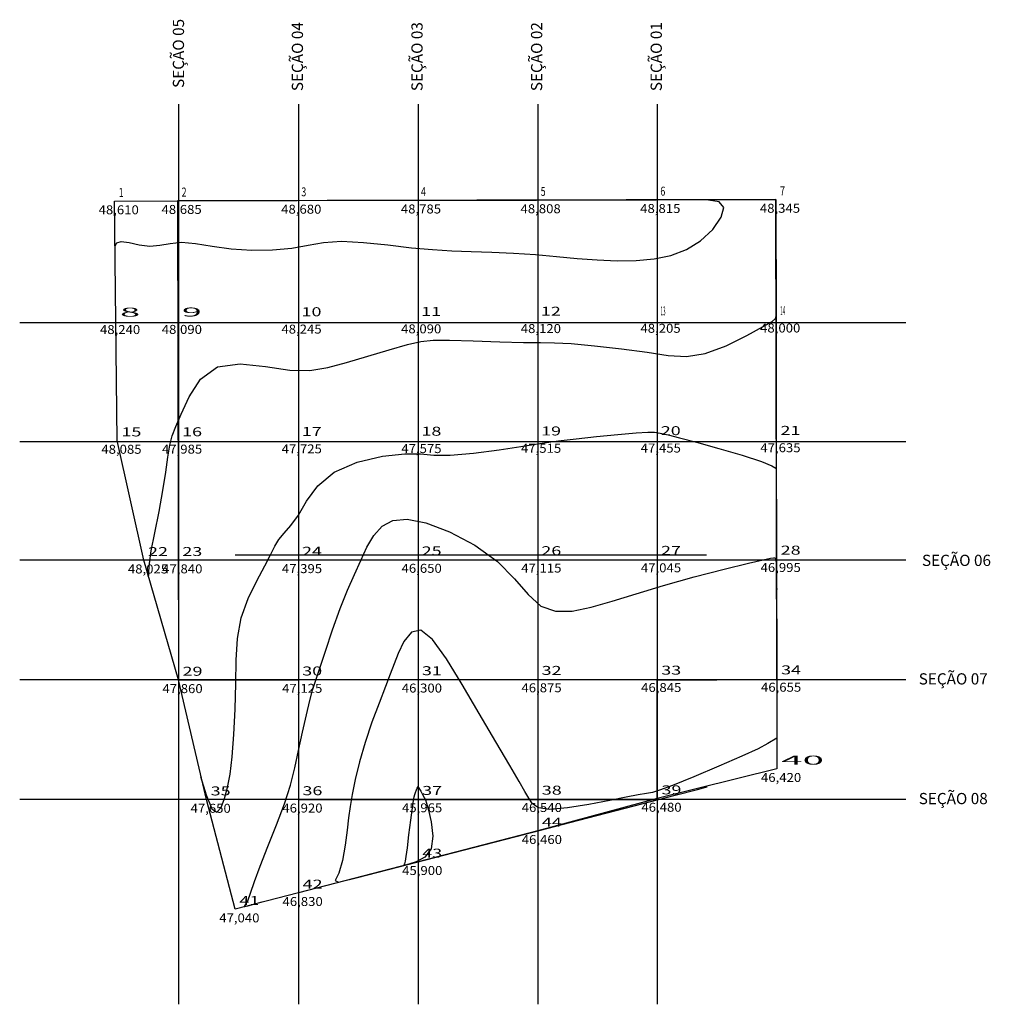
# Model space of a CAD drawing. Extents: x 822 to 9621, y -1820 to 1266.
# Drawn here: x 1676 to 1757, y 125 to 207 of the extents above; entities that cross this region are included whole.
import ezdxf
from ezdxf.enums import TextEntityAlignment as Align

# ---------------------------------------------------------------- set-up
doc = ezdxf.new("R2010")
doc.units = 0
doc.header["$MEASUREMENT"] = 0
doc.linetypes.add('CONTINUO', pattern=[0])
doc.layers.get('0').update_dxf_attribs({"linetype": 'CONTINUOUS'})
for name, color, linetype in [('_TG', 7, 'CONTINUO'), ('CURVAS', 7, 'CONTINUO'), ('TG', 7, 'CONTINUO')]:
    doc.layers.add(name, color=color, linetype=linetype)
doc.styles.add('Arial Regular', font='arialbd.ttf')
doc.styles.add('SIMPLEX', font='simplex', dxfattribs={"height": 0.2})
doc.styles.get("Standard").update_dxf_attribs({"font": 'arialbd.ttf'})

# ---------------------------------------------------------------- blocks, each defined once
blk = doc.blocks.new('SIMB_PONTO')
for tag in ['COTA', 'PONTO', 'DESC']:
    blk.add_attdef(tag, (0, 0), '', height=1)

msp = doc.modelspace()

# ---------------------------------------------------------------- linework, layer by layer
at = {"color": 6, "linetype": 'Continuous', "lineweight": 30}
for p, q in [((1739.52878, 192.14184, 0.845), (1689.52888, 192.04464, 1.185)), ((1689.52888, 192.04464, 1.185), (1689.60668, 152.02624, 0.36)), ((1739.62138, 152.05545, -0.8477), (1739.52878, 192.14184, 0.845)), ((1689.60668, 152.02624, 0.36), (1699.64158, 152.02624, 0.36)), ((1699.64158, 152.02624, 0.36), (1699.64158, 142.03048, 0.36)), ((1729.62525, 152.01794, 0.36), (1739.62138, 152.05545, -0.8477)), ((1729.62525, 142.03048, 0.36), (1729.62525, 152.01794, 0.36)), ((1699.64158, 142.03048, 0.36), (1729.62525, 142.03048, 0.36))]:
    msp.add_line(p, q, dxfattribs=at)
at = {"linetype": 'Continuous'}
msp.add_line((1694.35428, 162.46548, -0.46), (1733.7283, 162.46548, -0.46), dxfattribs=at)
at = {"color": 3, "true_color": 0x00ff00}
for points in [[(1684.27338, 192.01404, 1.11), (1689.52888, 192.04464, 1.185), (1699.52888, 192.06404, 1.18), (1709.52888, 192.08354, 1.285), (1719.52888, 192.10294, 1.308), (1729.52888, 192.12234, 1.315), (1739.52878, 192.14184, 0.845)], [(1694.35428, 132.87694, -0.46), (1691.95618, 142.03164, 0.15), (1689.60668, 152.02624, 0.36), (1686.72018, 162.01964, 0.525), (1684.50188, 172.01454, 0.585), (1684.38768, 182.01424, 0.74), (1684.27338, 192.01404, 1.11)], [(1739.52878, 192.14184, 0.845), (1739.54828, 182.14184, 0.5), (1739.56768, 172.14184, 0.135), (1739.58718, 162.14184, -0.505), (1739.62138, 152.14194, -0.845), (1739.62128, 144.60334, -1.08)], [(1739.62128, 144.60334, -1.08), (1729.62608, 142.11874, -1.02), (1719.63128, 139.42494, -1.04), (1709.63628, 136.83574, -1.6), (1699.64128, 134.24654, -0.67), (1694.35428, 132.87694, -0.46)]]:
    msp.add_polyline3d(points, dxfattribs=at)
at = {"layer": 'CURVAS', "color": 54, "linetype": 'CONTINUO'}
for points in [[(1684.32126, 187.82367, 1), (1684.33506, 188.27489, 1), (1684.4649, 188.5251, 1), (1684.8237, 188.64381, 1), (1685.4826, 188.54831, 1), (1686.33614, 188.35849, 1), (1687.23473, 188.24493, 1), (1688.07228, 188.32283, 1), (1688.91655, 188.48592, 1), (1689.87882, 188.57258, 1), (1691.04887, 188.46853, 1), (1692.43058, 188.24894, 1), (1694.0064, 188.03633, 1), (1695.7349, 187.9319, 1), (1697.47935, 187.9515, 1), (1699.07918, 188.08965, 1), (1700.44165, 188.32236, 1), (1701.74519, 188.55145, 1), (1703.23609, 188.66022, 1), (1705.07901, 188.5699, 1), (1707.11229, 188.35351, 1), (1709.09268, 188.12197, 1), (1710.84276, 187.96238, 1), (1712.44833, 187.86649, 1), (1714.06101, 187.80217, 1), (1715.7946, 187.73999, 1), (1717.61159, 187.66117, 1), (1719.43662, 187.54962, 1), (1721.20932, 187.39816, 1), (1722.92914, 187.23535, 1), (1724.61047, 187.09872, 1), (1726.2603, 187.02432, 1), (1727.85593, 187.04255, 1), (1729.36726, 187.18237, 1), (1730.76917, 187.47537, 1), (1732.05654, 187.96364, 1), (1733.22925, 188.69189, 1), (1734.25514, 189.65763, 1), (1734.97387, 190.66957, 1), (1735.19309, 191.48922, 1), (1734.78796, 191.94174, 1), (1733.90398, 192.10704, 1), (1732.75416, 192.12866, 1), (1731.54289, 192.12631, 1), (1730.43985, 192.12417, 1), (1729.60609, 192.12255, 1), (1729.15188, 192.12167, 1), (1728.98454, 192.12135, 1), (1728.96063, 192.1213, 1)], [(1686.91394, 161.27998, 0.5), (1686.97296, 161.05561, 0.5), (1687.01513, 160.90138, 0.5), (1687.05808, 160.75565, 0.5), (1687.09451, 160.65735, 0.5), (1687.12086, 160.65235, 0.5), (1687.1345, 160.78826, 0.5), (1687.14297, 161.12354, 0.5), (1687.19463, 161.75997, 0.5), (1687.348, 162.81023, 0.5), (1687.63628, 164.32348, 0.5), (1687.99122, 166.09502, 0.5), (1688.31926, 167.85668, 0.5), (1688.55188, 169.3861, 0.5), (1688.7208, 170.64421, 0.5), (1688.88283, 171.63775, 0.5), (1689.093, 172.41557, 0.5), (1689.39928, 173.19487, 0.5), (1689.84788, 174.23499, 0.5), (1690.49821, 175.67162, 0.5), (1691.46255, 177.14611, 0.5), (1692.86638, 178.17622, 0.5), (1694.75891, 178.43187, 0.5), (1696.88424, 178.19167, 0.5), (1698.9102, 177.88641, 0.5), (1700.60052, 177.86009, 0.5), (1702.10258, 178.10946, 0.5), (1703.65967, 178.54449, 0.5), (1705.4285, 179.0741, 0.5), (1707.21936, 179.6031, 0.5), (1708.75598, 180.03523, 0.5), (1709.88001, 180.29743, 0.5), (1710.90483, 180.40925, 0.5), (1712.26174, 180.41339, 0.5), (1714.22683, 180.35265, 0.5), (1716.45525, 180.27014, 0.5), (1718.44692, 180.20907, 0.5), (1719.86552, 180.19512, 0.5), (1721.02969, 180.18379, 0.5), (1722.42182, 180.11306, 0.5), (1724.37604, 179.93831, 0.5), (1726.6335, 179.68464, 0.5), (1728.78706, 179.39457, 0.5), (1730.54313, 179.13074, 0.5), (1732.06216, 179.03638, 0.5), (1733.61814, 179.27487, 0.5), (1735.38263, 179.93247, 0.5), (1737.1175, 180.78714, 0.5), (1738.48219, 181.53974, 0.5), (1739.2324, 181.97459, 0.5), (1739.50877, 182.2099, 0.5), (1739.54818, 182.44737, 0.5), (1739.54806, 182.83241, 0.5), (1739.54791, 183.28539, 0.5), (1739.54778, 183.67042, 0.5), (1739.54771, 183.88558, 0.5), (1739.54769, 183.96485, 0.5), (1739.54768, 183.97618, 0.5)], [(1697.27473, 133.63348, -0.5), (1696.82401, 133.51672, -0.5), (1696.48118, 133.42791, -0.5), (1696.09255, 133.32724, -0.5), (1695.70406, 133.2266, -0.5), (1695.37551, 133.14149, -0.5), (1695.17013, 133.08829, -0.5), (1695.13202, 133.09448, -0.5), (1695.22854, 133.23192, -0.5), (1695.4079, 133.58359, -0.5), (1695.63708, 134.22258, -0.5), (1695.95822, 135.18252, -0.5), (1696.43221, 136.48718, -0.5), (1697.08657, 138.12226, -0.5), (1697.81524, 139.92121, -0.5), (1698.47878, 141.67937, -0.5), (1698.97381, 143.24677, -0.5), (1699.34116, 144.69197, -0.5), (1699.65771, 146.13818, -0.5), (1699.98219, 147.65685, -0.5), (1700.30065, 149.11226, -0.5), (1700.58097, 150.31695, -0.5), (1700.81044, 151.17186, -0.5), (1701.05397, 151.93164, -0.5), (1701.39588, 152.93935, -0.5), (1701.89386, 154.43084, -0.5), (1702.49912, 156.21312, -0.5), (1703.13623, 157.98602, -0.5), (1703.74322, 159.51438, -0.5), (1704.31183, 160.82331, -0.5), (1704.84727, 162.00296, -0.5), (1705.36663, 163.11383, -0.5), (1705.93472, 164.09774, -0.5), (1706.62821, 164.86685, -0.5), (1707.52622, 165.33824, -0.5), (1708.71747, 165.44854, -0.5), (1710.29308, 165.13931, -0.5), (1712.27139, 164.3821, -0.5), (1714.3796, 163.26847, -0.5), (1716.2721, 161.91999, -0.5), (1717.70304, 160.47715, -0.5), (1718.82554, 159.15612, -0.5), (1719.89248, 158.19201, -0.5), (1721.11273, 157.75698, -0.5), (1722.51929, 157.77146, -0.5), (1724.10115, 158.09293, -0.5), (1725.86012, 158.59503, -0.5), (1727.84932, 159.21596, -0.5), (1730.13468, 159.91012, -0.5), (1732.70099, 160.6246, -0.5), (1735.20853, 161.27746, -0.5), (1737.23642, 161.77952, -0.5), (1738.47916, 162.06891, -0.5), (1739.09258, 162.19307, -0.5), (1739.34788, 162.22677, -0.5), (1739.47531, 162.21465, -0.5), (1739.54134, 162.08071, -0.5), (1739.57148, 161.71881, -0.5), (1739.58747, 161.08185, -0.5), (1739.59599, 160.35888, -0.5), (1739.59993, 159.79799, -0.5), (1739.60177, 159.58201, -0.5), (1739.60247, 159.63267, -0.5), (1739.60258, 159.80644, -0.5), (1739.60256, 159.98194, -0.5), (1739.60253, 160.12639, -0.5), (1739.6025, 160.22918, -0.5), (1739.60248, 160.28436, -0.5), (1739.60248, 160.3047, -0.5), (1739.60248, 160.3076, -0.5)], [(1739.62131, 147.16967, -1), (1738.8614, 146.71533, -1), (1738.04545, 146.28616, -1), (1736.69849, 145.65139, -1), (1734.77193, 144.8127, -1), (1732.66585, 143.9336, -1), (1730.8925, 143.21811, -1), (1729.81749, 142.81291, -1), (1729.2199, 142.63537, -1), (1728.73214, 142.54555, -1), (1728.03851, 142.42456, -1), (1727.0309, 142.23771, -1), (1725.65307, 141.97139, -1), (1723.91868, 141.63598, -1), (1722.12095, 141.33793, -1), (1720.62298, 141.20771, -1), (1719.68883, 141.33948, -1), (1719.18637, 141.68235, -1), (1718.88443, 142.14915, -1), (1718.56799, 142.70627, -1), (1718.08678, 143.53446, -1), (1717.30668, 144.86807, -1), (1716.14852, 146.84512, -1), (1714.75287, 149.21845, -1), (1713.31525, 151.6446, -1), (1712.00036, 153.79423, -1), (1710.8497, 155.3946, -1), (1709.87396, 156.18711, -1), (1709.0793, 156.02823, -1), (1708.45374, 155.23482, -1), (1707.98076, 154.23881, -1), (1707.62929, 153.36542, -1), (1707.30989, 152.51289, -1), (1706.91858, 151.47273, -1), (1706.38585, 150.098, -1), (1705.78016, 148.48802, -1), (1705.20446, 146.80369, -1), (1704.74149, 145.18943, -1), (1704.39325, 143.72386, -1), (1704.14154, 142.46915, -1), (1703.96508, 141.44603, -1), (1703.83033, 140.50936, -1), (1703.70065, 139.47256, -1), (1703.54087, 138.22278, -1), (1703.32174, 136.94201, -1), (1703.01545, 135.88599, -1), (1702.71564, 135.26973, -1), (1703.00177, 135.14542, -1), (1704.57474, 135.52455, -1), (1707.90572, 136.38744, -1), (1712.54695, 137.58975, -1), (1717.82094, 138.95597, -1), (1723.0675, 140.31509, -1), (1727.69564, 141.51401, -1), (1731.13165, 142.40411, -1), (1732.99557, 142.88695, -1), (1733.68228, 143.06484, -1), (1733.78038, 143.09026, -1)]]:
    msp.add_polyline3d(points, dxfattribs=at)
at = {"layer": 'CURVAS', "color": 2, "linetype": 'CONTINUO'}
msp.add_polyline3d([(1691.4567, 143.97546, 0), (1691.93309, 142.41702, 0), (1692.41747, 141.27399, 0), (1692.83428, 140.97834, 0), (1693.18008, 141.36882, 0), (1693.46946, 142.13592, 0), (1693.71536, 143.04441, 0), (1693.92423, 144.15633, 0), (1694.10083, 145.60803, 0), (1694.24751, 147.47497, 0), (1694.35679, 149.58898, 0), (1694.41872, 151.72101, 0), (1694.44692, 153.68893, 0), (1694.5491, 155.49829, 0), (1694.85656, 157.20156, 0), (1695.44579, 158.82705, 0), (1696.17421, 160.3064, 0), (1696.84447, 161.54707, 0), (1697.31373, 162.48804, 0), (1697.65711, 163.19432, 0), (1698.00424, 163.76243, 0), (1698.45765, 164.29566, 0), (1699.01134, 164.92422, 0), (1699.63222, 165.78512, 0), (1700.32676, 166.95079, 0), (1701.2596, 168.23566, 0), (1702.63498, 169.38958, 0), (1704.54842, 170.21224, 0), (1706.6607, 170.70247, 0), (1708.52394, 170.90892, 0), (1709.84518, 170.89808, 0), (1710.95125, 170.80792, 0), (1712.32389, 170.79424, 0), (1714.27334, 170.96646, 0), (1716.4236, 171.24843, 0), (1718.22716, 171.5176, 0), (1719.28891, 171.68099, 0), (1719.82343, 171.76406, 0), (1720.19774, 171.82183, 0), (1720.73485, 171.90078, 0), (1721.58173, 172.01319, 0), (1722.84137, 172.16279, 0), (1724.53302, 172.34568, 0), (1726.34089, 172.52741, 0), (1727.86549, 172.66593, 0), (1728.82309, 172.72771, 0), (1729.39306, 172.71341, 0), (1729.87057, 172.63222, 0), (1730.52121, 172.48578, 0), (1731.49228, 172.24542, 0), (1732.9015, 171.87488, 0), (1734.76981, 171.36213, 0), (1736.73089, 170.79199, 0), (1738.32165, 170.27352, 0), (1739.20246, 169.90253, 0), (1739.52754, 169.72195, 0), (1739.57459, 169.76149, 0), (1739.57505, 170.02924, 0), (1739.57527, 170.44687, 0), (1739.57533, 170.91441, 0), (1739.57529, 171.34425, 0), (1739.57522, 171.69806, 0), (1739.57514, 171.94982, 0), (1739.5751, 172.08498, 0), (1739.57508, 172.13478, 0), (1739.57508, 172.14189, 0)], dxfattribs=at)
at = {"layer": 'CURVAS', "color": 54, "linetype": 'CONTINUO'}
msp.add_polyline3d([(1709.62405, 143.11732, -1.5), (1709.85463, 142.72328, -1.5), (1710.00969, 142.45751, -1.5), (1710.14945, 142.21641, -1.5), (1710.24851, 142.02613, -1.5), (1710.34627, 141.73627, -1.5), (1710.49832, 141.15223, -1.5), (1710.71887, 140.16236, -1.5), (1710.85663, 138.98657, -1.5), (1710.71895, 137.9277, -1.5), (1710.19221, 137.22019, -1.5), (1709.47899, 136.82505, -1.5), (1708.86094, 136.63489, -1.5), (1708.55075, 136.55926, -1.5), (1708.48537, 136.57539, -1.5), (1708.53281, 136.67745, -1.5), (1708.58731, 136.8804, -1.5), (1708.64797, 137.28248, -1.5), (1708.74012, 138.00276, -1.5), (1708.87838, 139.08885, -1.5), (1709.03449, 140.30263, -1.5), (1709.16951, 141.33454, -1.5), (1709.25575, 141.95663, -1.5), (1709.3107, 142.26746, -1.5), (1709.36312, 142.44721, -1.5), (1709.43367, 142.63871, -1.5), (1709.51059, 142.8354, -1.5), (1709.57401, 142.99336, -1.5), (1709.60922, 143.08059, -1.5), (1709.6222, 143.11272, -1.5), (1709.62405, 143.11732, -1.5)], close=True, dxfattribs=at)
at = {"layer": 'TG', "color": 175, "lineweight": 30, "true_color": 0x4554a5}
for p, q in [((1689.60668, 200.10796, 160.7176), (1689.60668, 124.93683, -47.5)), ((1699.64128, 200.10796, 374.23627), (1699.64128, 124.93683, -47.5)), ((1709.63628, 200.10796, 320.63343), (1709.63628, 124.93683, -47.5)), ((1719.63128, 200.10796, 278.72865), (1719.63128, 124.93683, -47.5)), ((1729.62608, 200.10796, 244.10422), (1729.62608, 124.93683, -47.5)), ((1750.38313, 181.85019, 295.27662), (1676.34733, 181.85019, -47.5)), ((1750.38313, 171.9121, 295.27662), (1676.34733, 171.9121, -47.5)), ((1750.38313, 162.01964, 295.27662), (1676.34733, 162.01964, -47.5)), ((1750.38313, 152.02624, 219.73439), (1676.34733, 152.02624, -47.5)), ((1750.38313, 142.03164, 178.51323), (1676.34733, 142.03164, -47.5))]:
    msp.add_line(p, q, dxfattribs=at)

# ---------------------------------------------------------------- block references
at = {"color": 18, "linetype": 'Continuous', "lineweight": 30, "true_color": 0x000000}
ref = msp.add_blockref('SIMB_PONTO', (1689.52888, 192.04464, 1.185), dxfattribs=at)
ref.add_attrib('PONTO', '2', dxfattribs={"color": 1, "height": 0.75, "style": 'SIMPLEX', "width": 0.833333, "flags": 8}).set_placement((1689.87888, 192.39464, -47.5), (1690.29555, 192.39464, -47.5), align=Align.FIT)
ref.add_attrib('COTA', '48,685', dxfattribs={"color": 2, "height": 0.75, "style": 'SIMPLEX', "width": 0.904915, "flags": 8}).set_placement((1688.19832, 190.94464, -47.5), (1691.55944, 190.94464, -47.5), align=Align.FIT)
at = {"layer": '_TG', "color": 18, "true_color": 0x000000}
ref = msp.add_blockref('SIMB_PONTO', (1739.52878, 192.14184, 0.845), dxfattribs=at)
ref.add_attrib('PONTO', '7', dxfattribs={"layer": '0', "color": 1, "height": 0.75, "style": 'SIMPLEX', "width": 0.833333, "flags": 8}).set_placement((1739.87878, 192.49184, -47.5), (1740.29545, 192.49184, -47.5), align=Align.FIT)
ref.add_attrib('COTA', '48,345', dxfattribs={"layer": '0', "color": 2, "height": 0.75, "style": 'SIMPLEX', "width": 0.904915, "flags": 8}).set_placement((1738.19822, 191.04184, -47.5), (1741.55934, 191.04184, -47.5), align=Align.FIT)
at = {"layer": '_TG', "color": 3}
ref = msp.add_blockref('SIMB_PONTO', (1684.27338, 192.01404, 1.11), dxfattribs=at)
ref.add_attrib('PONTO', '1', dxfattribs={"layer": '0', "color": 1, "height": 0.75, "style": 'SIMPLEX', "width": 2.333333, "flags": 8}).set_placement((1684.62338, 192.36404, -47.5), (1685.04005, 192.36404, -47.5), align=Align.FIT)
ref.add_attrib('COTA', '48,610', dxfattribs={"layer": '0', "color": 2, "height": 0.75, "style": 'SIMPLEX', "width": 0.941111, "flags": 8}).set_placement((1682.94282, 190.91404, -47.5), (1686.30394, 190.91404, -47.5), align=Align.FIT)
ref = msp.add_blockref('SIMB_PONTO', (1699.52888, 192.06404, 1.18), dxfattribs=at)
ref.add_attrib('PONTO', '3', dxfattribs={"layer": '0', "color": 1, "height": 0.75, "style": 'SIMPLEX', "width": 0.833333, "flags": 8}).set_placement((1699.87888, 192.41404, -47.5), (1700.29555, 192.41404, -47.5), align=Align.FIT)
ref.add_attrib('COTA', '48,680', dxfattribs={"layer": '0', "color": 2, "height": 0.75, "style": 'SIMPLEX', "width": 0.904915, "flags": 8}).set_placement((1698.19832, 190.96404, -47.5), (1701.55944, 190.96404, -47.5), align=Align.FIT)
ref = msp.add_blockref('SIMB_PONTO', (1709.52888, 192.08354, 1.285), dxfattribs=at)
ref.add_attrib('PONTO', '4', dxfattribs={"layer": '0', "color": 1, "height": 0.75, "style": 'SIMPLEX', "width": 0.777778, "flags": 8}).set_placement((1709.87888, 192.43354, -47.5), (1710.29555, 192.43354, -47.5), align=Align.FIT)
ref.add_attrib('COTA', '48,785', dxfattribs={"layer": '0', "color": 2, "height": 0.75, "style": 'SIMPLEX', "width": 0.904915, "flags": 8}).set_placement((1708.19832, 190.98354, -47.5), (1711.55944, 190.98354, -47.5), align=Align.FIT)
ref = msp.add_blockref('SIMB_PONTO', (1719.52888, 192.10294, 1.308), dxfattribs=at)
ref.add_attrib('PONTO', '5', dxfattribs={"layer": '0', "color": 1, "height": 0.75, "style": 'SIMPLEX', "width": 0.833333, "flags": 8}).set_placement((1719.87888, 192.45294, -47.5), (1720.29555, 192.45294, -47.5), align=Align.FIT)
ref.add_attrib('COTA', '48,808', dxfattribs={"layer": '0', "color": 2, "height": 0.75, "style": 'SIMPLEX', "width": 0.904915, "flags": 8}).set_placement((1718.19832, 191.00294, -47.5), (1721.55944, 191.00294, -47.5), align=Align.FIT)
ref = msp.add_blockref('SIMB_PONTO', (1729.52888, 192.12234, 1.315), dxfattribs=at)
ref.add_attrib('PONTO', '6', dxfattribs={"layer": '0', "color": 1, "height": 0.75, "style": 'SIMPLEX', "width": 0.897436, "flags": 8}).set_placement((1729.87888, 192.47234, -47.5), (1730.29555, 192.47234, -47.5), align=Align.FIT)
ref.add_attrib('COTA', '48,815', dxfattribs={"layer": '0', "color": 2, "height": 0.75, "style": 'SIMPLEX', "width": 0.941111, "flags": 8}).set_placement((1728.19832, 191.02234, -47.5), (1731.55944, 191.02234, -47.5), align=Align.FIT)
ref = msp.add_blockref('SIMB_PONTO', (1684.38768, 182.01424, 0.74), dxfattribs=at)
ref.add_attrib('PONTO', '8', dxfattribs={"layer": '0', "color": 1, "height": 0.75, "style": 'SIMPLEX', "width": 3.333333, "flags": 8}).set_placement((1684.73768, 182.36424, -47.5), (1686.40435, 182.36424, -47.5), align=Align.FIT)
ref.add_attrib('COTA', '48,240', dxfattribs={"layer": '0', "color": 2, "height": 0.75, "style": 'SIMPLEX', "width": 0.904915, "flags": 8}).set_placement((1683.05712, 180.91424, -47.5), (1686.41824, 180.91424, -47.5), align=Align.FIT)
ref = msp.add_blockref('SIMB_PONTO', (1689.54838, 182.02624, 0.59), dxfattribs=at)
ref.add_attrib('PONTO', '9', dxfattribs={"layer": '0', "color": 1, "height": 0.75, "style": 'SIMPLEX', "width": 3.589744, "flags": 8}).set_placement((1689.89838, 182.37624, -47.5), (1691.56505, 182.37624, -47.5), align=Align.FIT)
ref.add_attrib('COTA', '48,090', dxfattribs={"layer": '0', "color": 2, "height": 0.75, "style": 'SIMPLEX', "width": 0.904915, "flags": 8}).set_placement((1688.21782, 180.92624, -47.5), (1691.57894, 180.92624, -47.5), align=Align.FIT)
ref = msp.add_blockref('SIMB_PONTO', (1699.54838, 182.04934, 0.745), dxfattribs=at)
ref.add_attrib('PONTO', '10', dxfattribs={"layer": '0', "color": 1, "height": 0.75, "style": 'SIMPLEX', "width": 1.555556, "flags": 8}).set_placement((1699.89838, 182.39934, -47.5), (1701.56505, 182.39934, -47.5), align=Align.FIT)
ref.add_attrib('COTA', '48,245', dxfattribs={"layer": '0', "color": 2, "height": 0.75, "style": 'SIMPLEX', "width": 0.904915, "flags": 8}).set_placement((1698.21782, 180.94934, -47.5), (1701.57894, 180.94934, -47.5), align=Align.FIT)
ref = msp.add_blockref('SIMB_PONTO', (1709.54838, 182.07244, 0.59), dxfattribs=at)
ref.add_attrib('PONTO', '11', dxfattribs={"layer": '0', "color": 1, "height": 0.75, "style": 'SIMPLEX', "width": 2.222222, "flags": 8}).set_placement((1709.89838, 182.42244, -47.5), (1711.56505, 182.42244, -47.5), align=Align.FIT)
ref.add_attrib('COTA', '48,090', dxfattribs={"layer": '0', "color": 2, "height": 0.75, "style": 'SIMPLEX', "width": 0.904915, "flags": 8}).set_placement((1708.21782, 180.97244, -47.5), (1711.57894, 180.97244, -47.5), align=Align.FIT)
ref = msp.add_blockref('SIMB_PONTO', (1719.54828, 182.09554, 0.62), dxfattribs=at)
ref.add_attrib('PONTO', '12', dxfattribs={"layer": '0', "color": 1, "height": 0.75, "style": 'SIMPLEX', "width": 1.555556, "flags": 8}).set_placement((1719.89828, 182.44554, -47.5), (1721.56495, 182.44554, -47.5), align=Align.FIT)
ref.add_attrib('COTA', '48,120', dxfattribs={"layer": '0', "color": 2, "height": 0.75, "style": 'SIMPLEX', "width": 0.941111, "flags": 8}).set_placement((1718.21772, 180.99554, -47.5), (1721.57884, 180.99554, -47.5), align=Align.FIT)
ref = msp.add_blockref('SIMB_PONTO', (1729.54828, 182.11874, 0.705), dxfattribs=at)
ref.add_attrib('PONTO', '13', dxfattribs={"layer": '0', "color": 1, "height": 0.75, "style": 'SIMPLEX', "width": 0.388889, "flags": 8}).set_placement((1729.89828, 182.46874, -47.5), (1730.31495, 182.46874, -47.5), align=Align.FIT)
ref.add_attrib('COTA', '48,205', dxfattribs={"layer": '0', "color": 2, "height": 0.75, "style": 'SIMPLEX', "width": 0.904915, "flags": 8}).set_placement((1728.21772, 181.01874, -47.5), (1731.57884, 181.01874, -47.5), align=Align.FIT)
ref = msp.add_blockref('SIMB_PONTO', (1739.54828, 182.14184, 0.5), dxfattribs=at)
ref.add_attrib('PONTO', '14', dxfattribs={"layer": '0', "color": 1, "height": 0.75, "style": 'SIMPLEX', "width": 0.376344, "flags": 8}).set_placement((1739.89828, 182.49184, -47.5), (1740.31495, 182.49184, -47.5), align=Align.FIT)
ref.add_attrib('COTA', '48,000', dxfattribs={"layer": '0', "color": 2, "height": 0.75, "style": 'SIMPLEX', "width": 0.904915, "flags": 8}).set_placement((1738.21772, 181.04184, -47.5), (1741.57884, 181.04184, -47.5), align=Align.FIT)
ref = msp.add_blockref('SIMB_PONTO', (1684.50188, 172.01454, 0.585), dxfattribs=at)
ref.add_attrib('PONTO', '15', dxfattribs={"layer": '0', "color": 1, "height": 0.75, "style": 'SIMPLEX', "width": 1.555556, "flags": 8}).set_placement((1684.85188, 172.36454, -47.5), (1686.51855, 172.36454, -47.5), align=Align.FIT)
ref.add_attrib('COTA', '48,085', dxfattribs={"layer": '0', "color": 2, "height": 0.75, "style": 'SIMPLEX', "width": 0.904915, "flags": 8}).set_placement((1683.17132, 170.91454, -47.5), (1686.53244, 170.91454, -47.5), align=Align.FIT)
ref = msp.add_blockref('SIMB_PONTO', (1689.56788, 172.02624, 0.485), dxfattribs=at)
ref.add_attrib('PONTO', '16', dxfattribs={"layer": '0', "color": 1, "height": 0.75, "style": 'SIMPLEX', "width": 1.609195, "flags": 8}).set_placement((1689.91788, 172.37624, -47.5), (1691.58455, 172.37624, -47.5), align=Align.FIT)
ref.add_attrib('COTA', '47,985', dxfattribs={"layer": '0', "color": 2, "height": 0.75, "style": 'SIMPLEX', "width": 0.904915, "flags": 8}).set_placement((1688.23732, 170.92624, -47.5), (1691.59844, 170.92624, -47.5), align=Align.FIT)
ref = msp.add_blockref('SIMB_PONTO', (1699.56778, 172.04934, 0.225), dxfattribs=at)
ref.add_attrib('PONTO', '17', dxfattribs={"layer": '0', "color": 1, "height": 0.75, "style": 'SIMPLEX', "width": 1.555556, "flags": 8}).set_placement((1699.91778, 172.39934, -47.5), (1701.58445, 172.39934, -47.5), align=Align.FIT)
ref.add_attrib('COTA', '47,725', dxfattribs={"layer": '0', "color": 2, "height": 0.75, "style": 'SIMPLEX', "width": 0.904915, "flags": 8}).set_placement((1698.23722, 170.94934, -47.5), (1701.59834, 170.94934, -47.5), align=Align.FIT)
ref = msp.add_blockref('SIMB_PONTO', (1709.56778, 172.07244, 0.075), dxfattribs=at)
ref.add_attrib('PONTO', '18', dxfattribs={"layer": '0', "color": 1, "height": 0.75, "style": 'SIMPLEX', "width": 1.555556, "flags": 8}).set_placement((1709.91778, 172.42244, -47.5), (1711.58445, 172.42244, -47.5), align=Align.FIT)
ref.add_attrib('COTA', '47,575', dxfattribs={"layer": '0', "color": 2, "height": 0.75, "style": 'SIMPLEX', "width": 0.904915, "flags": 8}).set_placement((1708.23722, 170.97244, -47.5), (1711.59834, 170.97244, -47.5), align=Align.FIT)
ref = msp.add_blockref('SIMB_PONTO', (1719.56778, 172.09564, 0.015), dxfattribs=at)
ref.add_attrib('PONTO', '19', dxfattribs={"layer": '0', "color": 1, "height": 0.75, "style": 'SIMPLEX', "width": 1.609195, "flags": 8}).set_placement((1719.91778, 172.44564, -47.5), (1721.58445, 172.44564, -47.5), align=Align.FIT)
ref.add_attrib('COTA', '47,515', dxfattribs={"layer": '0', "color": 2, "height": 0.75, "style": 'SIMPLEX', "width": 0.941111, "flags": 8}).set_placement((1718.23722, 170.99564, -47.5), (1721.59834, 170.99564, -47.5), align=Align.FIT)
ref = msp.add_blockref('SIMB_PONTO', (1729.56768, 172.11874, -0.045), dxfattribs=at)
ref.add_attrib('PONTO', '20', dxfattribs={"layer": '0', "color": 1, "height": 0.75, "style": 'SIMPLEX', "width": 1.372549, "flags": 8}).set_placement((1729.91768, 172.46874, -47.5), (1731.58435, 172.46874, -47.5), align=Align.FIT)
ref.add_attrib('COTA', '47,455', dxfattribs={"layer": '0', "color": 2, "height": 0.75, "style": 'SIMPLEX', "width": 0.904915, "flags": 8}).set_placement((1728.23712, 171.01874, -47.5), (1731.59824, 171.01874, -47.5), align=Align.FIT)
ref = msp.add_blockref('SIMB_PONTO', (1739.56768, 172.14184, 0.135), dxfattribs=at)
ref.add_attrib('PONTO', '21', dxfattribs={"layer": '0', "color": 1, "height": 0.75, "style": 'SIMPLEX', "width": 1.866667, "flags": 8}).set_placement((1739.91768, 172.49184, -47.5), (1741.58435, 172.49184, -47.5), align=Align.FIT)
ref.add_attrib('COTA', '47,635', dxfattribs={"layer": '0', "color": 2, "height": 0.75, "style": 'SIMPLEX', "width": 0.904915, "flags": 8}).set_placement((1738.23712, 171.04184, -47.5), (1741.59824, 171.04184, -47.5), align=Align.FIT)
ref = msp.add_blockref('SIMB_PONTO', (1686.72018, 162.01964, 0.525), dxfattribs=at)
ref.add_attrib('PONTO', '22', dxfattribs={"layer": '0', "color": 1, "height": 0.75, "style": 'SIMPLEX', "width": 1.372549, "flags": 8}).set_placement((1687.07018, 162.36964, -47.5), (1688.73685, 162.36964, -47.5), align=Align.FIT)
ref.add_attrib('COTA', '48,025', dxfattribs={"layer": '0', "color": 2, "height": 0.75, "style": 'SIMPLEX', "width": 0.904915, "flags": 8}).set_placement((1685.38962, 160.91964, -47.5), (1688.75074, 160.91964, -47.5), align=Align.FIT)
ref = msp.add_blockref('SIMB_PONTO', (1689.58728, 162.02624, 0.34), dxfattribs=at)
ref.add_attrib('PONTO', '23', dxfattribs={"layer": '0', "color": 1, "height": 0.75, "style": 'SIMPLEX', "width": 1.372549, "flags": 8}).set_placement((1689.93728, 162.37624, -47.5), (1691.60395, 162.37624, -47.5), align=Align.FIT)
ref.add_attrib('COTA', '47,840', dxfattribs={"layer": '0', "color": 2, "height": 0.75, "style": 'SIMPLEX', "width": 0.904915, "flags": 8}).set_placement((1688.25672, 160.92624, -47.5), (1691.61784, 160.92624, -47.5), align=Align.FIT)
ref = msp.add_blockref('SIMB_PONTO', (1699.58728, 162.04934, -0.105), dxfattribs=at)
ref.add_attrib('PONTO', '24', dxfattribs={"layer": '0', "color": 1, "height": 0.75, "style": 'SIMPLEX', "width": 1.333333, "flags": 8}).set_placement((1699.93728, 162.39934, -47.5), (1701.60395, 162.39934, -47.5), align=Align.FIT)
ref.add_attrib('COTA', '47,395', dxfattribs={"layer": '0', "color": 2, "height": 0.75, "style": 'SIMPLEX', "width": 0.904915, "flags": 8}).set_placement((1698.25672, 160.94934, -47.5), (1701.61784, 160.94934, -47.5), align=Align.FIT)
ref = msp.add_blockref('SIMB_PONTO', (1709.58718, 162.07254, -0.85), dxfattribs=at)
ref.add_attrib('PONTO', '25', dxfattribs={"layer": '0', "color": 1, "height": 0.75, "style": 'SIMPLEX', "width": 1.372549, "flags": 8}).set_placement((1709.93718, 162.42254, -47.5), (1711.60385, 162.42254, -47.5), align=Align.FIT)
ref.add_attrib('COTA', '46,650', dxfattribs={"layer": '0', "color": 2, "height": 0.75, "style": 'SIMPLEX', "width": 0.904915, "flags": 8}).set_placement((1708.25662, 160.97254, -47.5), (1711.61774, 160.97254, -47.5), align=Align.FIT)
ref = msp.add_blockref('SIMB_PONTO', (1719.58718, 162.09564, -0.385), dxfattribs=at)
ref.add_attrib('PONTO', '26', dxfattribs={"layer": '0', "color": 1, "height": 0.75, "style": 'SIMPLEX', "width": 1.414141, "flags": 8}).set_placement((1719.93718, 162.44564, -47.5), (1721.60385, 162.44564, -47.5), align=Align.FIT)
ref.add_attrib('COTA', '47,115', dxfattribs={"layer": '0', "color": 2, "height": 0.75, "style": 'SIMPLEX', "width": 0.980324, "flags": 8}).set_placement((1718.25662, 160.99564, -47.5), (1721.61774, 160.99564, -47.5), align=Align.FIT)
ref = msp.add_blockref('SIMB_PONTO', (1729.58718, 162.11874, -0.455), dxfattribs=at)
ref.add_attrib('PONTO', '27', dxfattribs={"layer": '0', "color": 1, "height": 0.75, "style": 'SIMPLEX', "width": 1.372549, "flags": 8}).set_placement((1729.93718, 162.46874, -47.5), (1731.60385, 162.46874, -47.5), align=Align.FIT)
ref.add_attrib('COTA', '47,045', dxfattribs={"layer": '0', "color": 2, "height": 0.75, "style": 'SIMPLEX', "width": 0.904915, "flags": 8}).set_placement((1728.25662, 161.01874, -47.5), (1731.61774, 161.01874, -47.5), align=Align.FIT)
ref = msp.add_blockref('SIMB_PONTO', (1739.58718, 162.14184, -0.505), dxfattribs=at)
ref.add_attrib('PONTO', '28', dxfattribs={"layer": '0', "color": 1, "height": 0.75, "style": 'SIMPLEX', "width": 1.372549, "flags": 8}).set_placement((1739.93718, 162.49184, -47.5), (1741.60385, 162.49184, -47.5), align=Align.FIT)
ref.add_attrib('COTA', '46,995', dxfattribs={"layer": '0', "color": 2, "height": 0.75, "style": 'SIMPLEX', "width": 0.904915, "flags": 8}).set_placement((1738.25662, 161.04184, -47.5), (1741.61774, 161.04184, -47.5), align=Align.FIT)
ref = msp.add_blockref('SIMB_PONTO', (1689.60668, 152.02624, 0.36), dxfattribs=at)
ref.add_attrib('PONTO', '29', dxfattribs={"layer": '0', "color": 1, "height": 0.75, "style": 'SIMPLEX', "width": 1.414141, "flags": 8}).set_placement((1689.95668, 152.37624, -47.5), (1691.62335, 152.37624, -47.5), align=Align.FIT)
ref.add_attrib('COTA', '47,860', dxfattribs={"layer": '0', "color": 2, "height": 0.75, "style": 'SIMPLEX', "width": 0.904915, "flags": 8}).set_placement((1688.27612, 150.92624, -47.5), (1691.63724, 150.92624, -47.5), align=Align.FIT)
ref = msp.add_blockref('SIMB_PONTO', (1699.60668, 152.04934, -0.375), dxfattribs=at)
ref.add_attrib('PONTO', '30', dxfattribs={"layer": '0', "color": 1, "height": 0.75, "style": 'SIMPLEX', "width": 1.372549, "flags": 8}).set_placement((1699.95668, 152.39934, -47.5), (1701.62335, 152.39934, -47.5), align=Align.FIT)
ref.add_attrib('COTA', '47,125', dxfattribs={"layer": '0', "color": 2, "height": 0.75, "style": 'SIMPLEX', "width": 0.941111, "flags": 8}).set_placement((1698.27612, 150.94934, -47.5), (1701.63724, 150.94934, -47.5), align=Align.FIT)
ref = msp.add_blockref('SIMB_PONTO', (1709.60668, 152.07254, -1.2), dxfattribs=at)
ref.add_attrib('PONTO', '31', dxfattribs={"layer": '0', "color": 1, "height": 0.75, "style": 'SIMPLEX', "width": 1.866667, "flags": 8}).set_placement((1709.95668, 152.42254, -47.5), (1711.62335, 152.42254, -47.5), align=Align.FIT)
ref.add_attrib('COTA', '46,300', dxfattribs={"layer": '0', "color": 2, "height": 0.75, "style": 'SIMPLEX', "width": 0.904915, "flags": 8}).set_placement((1708.27612, 150.97254, -47.5), (1711.63724, 150.97254, -47.5), align=Align.FIT)
ref = msp.add_blockref('SIMB_PONTO', (1719.60668, 152.09564, -0.625), dxfattribs=at)
ref.add_attrib('PONTO', '32', dxfattribs={"layer": '0', "color": 1, "height": 0.75, "style": 'SIMPLEX', "width": 1.372549, "flags": 8}).set_placement((1719.95668, 152.44564, -47.5), (1721.62335, 152.44564, -47.5), align=Align.FIT)
ref.add_attrib('COTA', '46,875', dxfattribs={"layer": '0', "color": 2, "height": 0.75, "style": 'SIMPLEX', "width": 0.904915, "flags": 8}).set_placement((1718.27612, 150.99564, -47.5), (1721.63724, 150.99564, -47.5), align=Align.FIT)
ref = msp.add_blockref('SIMB_PONTO', (1729.60658, 152.11874, -0.655), dxfattribs=at)
ref.add_attrib('PONTO', '33', dxfattribs={"layer": '0', "color": 1, "height": 0.75, "style": 'SIMPLEX', "width": 1.372549, "flags": 8}).set_placement((1729.95658, 152.46874, -47.5), (1731.62325, 152.46874, -47.5), align=Align.FIT)
ref.add_attrib('COTA', '46,845', dxfattribs={"layer": '0', "color": 2, "height": 0.75, "style": 'SIMPLEX', "width": 0.904915, "flags": 8}).set_placement((1728.27602, 151.01874, -47.5), (1731.63714, 151.01874, -47.5), align=Align.FIT)
ref = msp.add_blockref('SIMB_PONTO', (1739.62138, 152.14194, -0.845), dxfattribs=at)
ref.add_attrib('PONTO', '34', dxfattribs={"layer": '0', "color": 1, "height": 0.75, "style": 'SIMPLEX', "width": 1.333333, "flags": 8}).set_placement((1739.97138, 152.49194, -47.5), (1741.63805, 152.49194, -47.5), align=Align.FIT)
ref.add_attrib('COTA', '46,655', dxfattribs={"layer": '0', "color": 2, "height": 0.75, "style": 'SIMPLEX', "width": 0.904915, "flags": 8}).set_placement((1738.29082, 151.04194, -47.5), (1741.65194, 151.04194, -47.5), align=Align.FIT)
ref = msp.add_blockref('SIMB_PONTO', (1739.62128, 144.60334, -1.08), dxfattribs=at)
ref.add_attrib('PONTO', '40', dxfattribs={"layer": '0', "color": 1, "height": 0.75, "style": 'SIMPLEX', "width": 2.95098, "flags": 8}).set_placement((1739.97128, 144.95334, -47.5), (1743.55461, 144.95334, -47.5), align=Align.FIT)
ref.add_attrib('COTA', '46,420', dxfattribs={"layer": '0', "color": 2, "height": 0.75, "style": 'SIMPLEX', "width": 0.904915, "flags": 8}).set_placement((1738.29072, 143.50334, -47.5), (1741.65184, 143.50334, -47.5), align=Align.FIT)
ref = msp.add_blockref('SIMB_PONTO', (1691.95618, 142.03164, 0.15), dxfattribs=at)
ref.add_attrib('PONTO', '35', dxfattribs={"layer": '0', "color": 1, "height": 0.75, "style": 'SIMPLEX', "width": 1.372549, "flags": 8}).set_placement((1692.30618, 142.38164, -47.5), (1693.97285, 142.38164, -47.5), align=Align.FIT)
ref.add_attrib('COTA', '47,650', dxfattribs={"layer": '0', "color": 2, "height": 0.75, "style": 'SIMPLEX', "width": 0.904915, "flags": 8}).set_placement((1690.62562, 140.93164, -47.5), (1693.98674, 140.93164, -47.5), align=Align.FIT)
ref = msp.add_blockref('SIMB_PONTO', (1699.62618, 142.04944, -0.58), dxfattribs=at)
ref.add_attrib('PONTO', '36', dxfattribs={"layer": '0', "color": 1, "height": 0.75, "style": 'SIMPLEX', "width": 1.414141, "flags": 8}).set_placement((1699.97618, 142.39944, -47.5), (1701.64285, 142.39944, -47.5), align=Align.FIT)
ref.add_attrib('COTA', '46,920', dxfattribs={"layer": '0', "color": 2, "height": 0.75, "style": 'SIMPLEX', "width": 0.904915, "flags": 8}).set_placement((1698.29562, 140.94944, -47.5), (1701.65674, 140.94944, -47.5), align=Align.FIT)
ref = msp.add_blockref('SIMB_PONTO', (1709.62608, 142.07254, -1.535), dxfattribs=at)
ref.add_attrib('PONTO', '37', dxfattribs={"layer": '0', "color": 1, "height": 0.75, "style": 'SIMPLEX', "width": 1.372549, "flags": 8}).set_placement((1709.97608, 142.42254, -47.5), (1711.64275, 142.42254, -47.5), align=Align.FIT)
ref.add_attrib('COTA', '45,965', dxfattribs={"layer": '0', "color": 2, "height": 0.75, "style": 'SIMPLEX', "width": 0.904915, "flags": 8}).set_placement((1708.29552, 140.97254, -47.5), (1711.65664, 140.97254, -47.5), align=Align.FIT)
ref = msp.add_blockref('SIMB_PONTO', (1719.62608, 142.09564, -0.96), dxfattribs=at)
ref.add_attrib('PONTO', '38', dxfattribs={"layer": '0', "color": 1, "height": 0.75, "style": 'SIMPLEX', "width": 1.372549, "flags": 8}).set_placement((1719.97608, 142.44564, -47.5), (1721.64275, 142.44564, -47.5), align=Align.FIT)
ref.add_attrib('COTA', '46,540', dxfattribs={"layer": '0', "color": 2, "height": 0.75, "style": 'SIMPLEX', "width": 0.904915, "flags": 8}).set_placement((1718.29552, 140.99564, -47.5), (1721.65664, 140.99564, -47.5), align=Align.FIT)
ref = msp.add_blockref('SIMB_PONTO', (1729.62608, 142.11874, -1.02), dxfattribs=at)
ref.add_attrib('PONTO', '39', dxfattribs={"layer": '0', "color": 1, "height": 0.75, "style": 'SIMPLEX', "width": 1.414141, "flags": 8}).set_placement((1729.97608, 142.46874, -47.5), (1731.64275, 142.46874, -47.5), align=Align.FIT)
ref.add_attrib('COTA', '46,480', dxfattribs={"layer": '0', "color": 2, "height": 0.75, "style": 'SIMPLEX', "width": 0.904915, "flags": 8}).set_placement((1728.29552, 141.01874, -47.5), (1731.65664, 141.01874, -47.5), align=Align.FIT)
ref = msp.add_blockref('SIMB_PONTO', (1719.63128, 139.42494, -1.04), dxfattribs=at)
ref.add_attrib('PONTO', '44', dxfattribs={"layer": '0', "color": 1, "height": 0.75, "style": 'SIMPLEX', "width": 1.333333, "flags": 8}).set_placement((1719.98128, 139.77494, -47.5), (1721.64795, 139.77494, -47.5), align=Align.FIT)
ref.add_attrib('COTA', '46,460', dxfattribs={"layer": '0', "color": 2, "height": 0.75, "style": 'SIMPLEX', "width": 0.904915, "flags": 8}).set_placement((1718.30072, 138.32494, -47.5), (1721.66184, 138.32494, -47.5), align=Align.FIT)
ref = msp.add_blockref('SIMB_PONTO', (1709.63628, 136.83574, -1.6), dxfattribs=at)
ref.add_attrib('PONTO', '43', dxfattribs={"layer": '0', "color": 1, "height": 0.75, "style": 'SIMPLEX', "width": 1.372549, "flags": 8}).set_placement((1709.98628, 137.18574, -47.5), (1711.65295, 137.18574, -47.5), align=Align.FIT)
ref.add_attrib('COTA', '45,900', dxfattribs={"layer": '0', "color": 2, "height": 0.75, "style": 'SIMPLEX', "width": 0.904915, "flags": 8}).set_placement((1708.30572, 135.73574, -47.5), (1711.66684, 135.73574, -47.5), align=Align.FIT)
ref = msp.add_blockref('SIMB_PONTO', (1699.64128, 134.24654, -0.67), dxfattribs=at)
ref.add_attrib('PONTO', '42', dxfattribs={"layer": '0', "color": 1, "height": 0.75, "style": 'SIMPLEX', "width": 1.372549, "flags": 8}).set_placement((1699.99128, 134.59654, -47.5), (1701.65795, 134.59654, -47.5), align=Align.FIT)
ref.add_attrib('COTA', '46,830', dxfattribs={"layer": '0', "color": 2, "height": 0.75, "style": 'SIMPLEX', "width": 0.904915, "flags": 8}).set_placement((1698.31072, 133.14654, -47.5), (1701.67184, 133.14654, -47.5), align=Align.FIT)
ref = msp.add_blockref('SIMB_PONTO', (1694.35428, 132.87694, -0.46), dxfattribs=at)
ref.add_attrib('PONTO', '41', dxfattribs={"layer": '0', "color": 1, "height": 0.75, "style": 'SIMPLEX', "width": 1.866667, "flags": 8}).set_placement((1694.70428, 133.22694, -47.5), (1696.37095, 133.22694, -47.5), align=Align.FIT)
ref.add_attrib('COTA', '47,040', dxfattribs={"layer": '0', "color": 2, "height": 0.75, "style": 'SIMPLEX', "width": 0.904915, "flags": 8}).set_placement((1693.02372, 131.77694, -47.5), (1696.38484, 131.77694, -47.5), align=Align.FIT)

# ---------------------------------------------------------------- texts
at = {"style": 'Arial Regular'}
for s, p in [('SEÇÃO 05', (1690.0825, 201.46937, -99.5544)), ('SEÇÃO 04', (1700.02194, 201.19709, 166.01867)), ('SEÇÃO 03', (1710.01694, 201.19709, 112.41583)), ('SEÇÃO 02', (1720.01194, 201.19709, 70.51105)), ('SEÇÃO 01', (1730.00674, 201.19709, 35.88661))]:
    msp.add_text(s, height=0.9375, rotation=90, dxfattribs=at).set_placement(p)
at = {"layer": 'TG', "color": 175, "lineweight": 30, "true_color": 0x4554a5, "style": 'Arial Regular'}
for s, p in [('SEÇÃO 06', (1751.74454, 161.54382, 35.00462)), ('SEÇÃO 07', (1751.47226, 151.64558, 11.51679)), ('SEÇÃO 08', (1751.47226, 141.65098, -29.70437))]:
    msp.add_text(s, height=0.9375, dxfattribs=at).set_placement(p)

doc.saveas('drawing.dxf')
